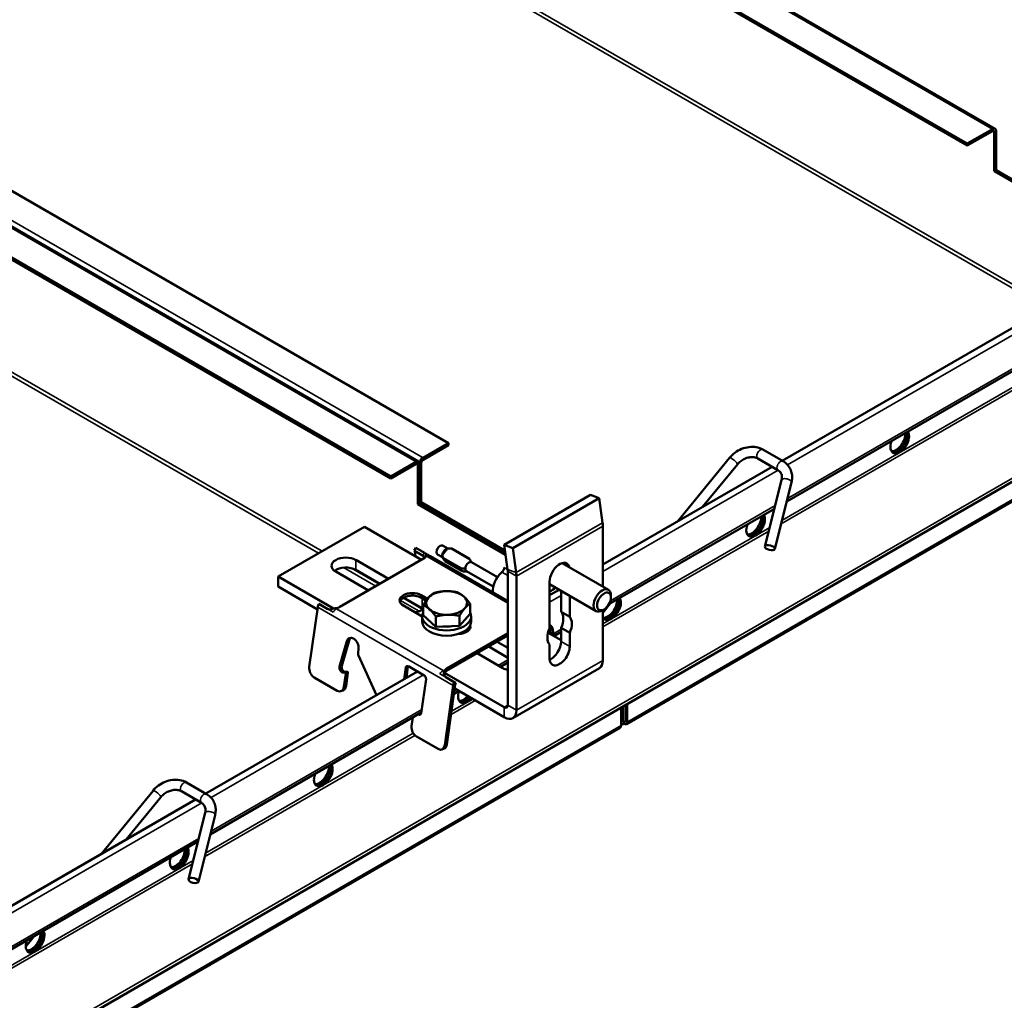
# Model space of a CAD drawing. Units: millimetres. Extents: x -18175 to 2378, y 0 to 1682.
# Drawn here: x 1656 to 1898, y 887 to 1128 of the extents above; entities that cross this region are included whole.
import ezdxf

# ---------------------------------------------------------------- set-up
doc = ezdxf.new("R2010")
doc.units = ezdxf.units.MM
doc.header["$LTSCALE"] = 2
doc.layers.add('Sichtbar (ISO)', color=7, linetype='Continuous', lineweight=50)
doc.layers.add('Sichtbar schmal (ISO)', color=7, linetype='Continuous', lineweight=35)

msp = doc.modelspace()

# ---------------------------------------------------------------- linework, layer by layer
at = {"layer": 'Sichtbar (ISO)'}
for p, q in [((1716.53, 1204.45), (1895.43, 1101.16)), ((1888.6, 1097.51), (1709.71, 1200.8)), ((1888.6, 1097.02), (1709.71, 1200.31)), ((1761.33, 1024.03), (1582.43, 1127.31)), ((1575.11, 1122.8), (1754.01, 1019.51)), ((1747.18, 1015.86), (1568.29, 1119.15)), ((1747.18, 1015.37), (1568.29, 1118.66)), ((1894.83, 1101.1), (1888.6, 1097.51)), ((1888.6, 1097.02), (1894.83, 1100.61)), ((1895.25, 1100.37), (1895.25, 1090.73)), ((1895.68, 1090.98), (1895.68, 1100.61)), ((1888.6, 1097.02), (1888.6, 1097.51)), ((1970.09, 1092.93), (1843.24, 1019.69)), ((1895.68, 1090.98), (1895.25, 1090.73)), ((1930.77, 1070.23), (1895.25, 1090.73)), ((1931.2, 1070.47), (1895.68, 1090.98)), ((1973.62, 1084.33), (1844.32, 1009.68)), ((1976.32, 1058.83), (1293.96, 664.87)), ((1944.85, 1035.84), (1805, 955.1)), ((1755.1, 1020.43), (1761.33, 1024.03)), ((1761.33, 1023.54), (1755.1, 1019.94)), ((1761.33, 1023.54), (1761.33, 1024.03)), ((1838.49, 1022.43), (1843.43, 1019.58)), ((1753.41, 1019.45), (1747.18, 1015.86)), ((1817.58, 1004.87), (1830.28, 1020.41)), ((1837.24, 1020.26), (1842.18, 1017.41)), ((1747.18, 1015.37), (1753.41, 1018.96)), ((1753.83, 1018.72), (1753.83, 1009.08)), ((1754.25, 1009.33), (1754.25, 1018.96)), ((1754.25, 1009.33), (1754.25, 1018.96)), ((1754.68, 1019.21), (1754.68, 1009.57)), ((1840.74, 1018.25), (1799.23, 994.28)), ((1823.69, 1008.4), (1832.22, 1018.82)), ((1747.18, 1015.37), (1747.18, 1015.86)), ((1843.08, 1014.98), (1838.99, 998.69)), ((1845.5, 1014.37), (1841.41, 998.08)), ((1775.02, 999.06), (1796.23, 1011.31)), ((1777.1, 998.28), (1798.32, 1010.53)), ((1796.23, 1011.31), (1798.32, 1010.53)), ((1798.32, 1010.53), (1799.16, 1004.51)), ((1754.25, 1009.33), (1753.83, 1009.08)), ((1775.35, 996.66), (1753.83, 1009.08)), ((1754.68, 1009.57), (1754.25, 1009.33)), ((1775.28, 997.19), (1754.25, 1009.33)), ((1754.25, 1009.33), (1775.28, 997.19)), ((1754.68, 1009.57), (1775.2, 997.72)), ((1841.31, 1007.94), (1800.7, 984.5)), ((1719.54, 991.27), (1740.75, 1003.52)), ((1740.75, 1003.52), (1754.77, 995.43)), ((1799.23, 1003.62), (1799.23, 988.82)), ((1752.95, 997.66), (1753.33, 998.31)), ((1755.07, 996.44), (1752.95, 997.66)), ((1753.33, 998.31), (1755.45, 997.09)), ((1759.83, 996.58), (1761.11, 998.15)), ((1759.92, 998.9), (1761.2, 998.17)), ((1762.05, 998.17), (1766.46, 995.63)), ((1762.42, 998.02), (1766.51, 995.66)), ((1775.02, 999.06), (1775.86, 993.05)), ((1775.02, 999.06), (1777.1, 998.28)), ((1777.95, 992.26), (1777.1, 998.28)), ((1755.23, 995.69), (1734.72, 983.85)), ((1738.63, 995.36), (1746.64, 990.73)), ((1753.28, 996.29), (1753.09, 997.42)), ((1756.85, 996.27), (1755.57, 997.02)), ((1775.89, 985.28), (1756.85, 996.27)), ((1758.67, 996.74), (1759.91, 996.03)), ((1760.14, 995.83), (1764.55, 993.29)), ((1744.51, 989.51), (1738.63, 992.91)), ((1760.57, 995.09), (1764.66, 992.72)), ((1766.99, 994.82), (1773.34, 991.15)), ((1789.22, 994.6), (1800.58, 988.04)), ((1733.13, 983.43), (1719.54, 991.27)), ((1719.54, 988.82), (1719.54, 991.27)), ((1741.69, 987.88), (1733.68, 992.5)), ((1765.74, 992.66), (1772.31, 988.86)), ((1775.89, 992.6), (1775.89, 959.72)), ((1778.01, 958.49), (1778.01, 991.38)), ((1729.19, 983.25), (1719.54, 988.82)), ((1786.14, 978.55), (1786.14, 990.05)), ((1786.14, 989.44), (1797.58, 982.84)), ((1788.5, 988.08), (1786.14, 986.72)), ((1754.89, 983.52), (1750.35, 986.14)), ((1754.66, 986.71), (1756.19, 985.83)), ((1755.87, 985.4), (1754.66, 986.1)), ((1754.66, 986.1), (1754.89, 985.97)), ((1788.97, 982.63), (1788.97, 987.81)), ((1791.09, 986.59), (1791.09, 981.4)), ((1801.2, 986.17), (1801.2, 986.67)), ((1729.26, 983.77), (1727.21, 969.13)), ((1729.55, 984.59), (1729.93, 984.38)), ((1731.67, 983.36), (1729.55, 984.59)), ((1729.93, 984.38), (1731.77, 983.31)), ((1731.69, 983.35), (1731.67, 983.36)), ((1754.9, 981.51), (1750.28, 984.18)), ((1755.13, 981.8), (1755.13, 984.29)), ((1766.67, 982.14), (1766.67, 984.63)), ((1799.51, 983.24), (1799.07, 982.99)), ((1799.23, 982.43), (1801.11, 984.73)), ((1754.9, 980.25), (1754.9, 981.56)), ((1758.27, 979), (1755.13, 981.8)), ((1758.27, 979), (1758.27, 981.49)), ((1766.67, 982.14), (1764.04, 979.17)), ((1764.04, 979.17), (1764.04, 981.66)), ((1766.9, 980.25), (1766.9, 981.56)), ((1788.97, 982.63), (1791.09, 981.4)), ((1799.23, 983.08), (1799.23, 970.74)), ((1764.04, 979.17), (1758.27, 979)), ((1786.18, 978.48), (1786.13, 978.51)), ((1786.14, 979.36), (1786.56, 979.12)), ((1786.56, 979.12), (1786.18, 978.48)), ((1787.17, 976.72), (1786.85, 978.65)), ((1788.97, 978.69), (1791.09, 977.47)), ((1788.97, 975.35), (1788.97, 978.69)), ((1738.05, 976.11), (1738.12, 976.07)), ((1760.88, 968.75), (1775.89, 977.41)), ((1775.89, 976.8), (1760.88, 968.14)), ((1763.9, 977.25), (1763.9, 977.21)), ((1765.32, 977.49), (1764.96, 977.7)), ((1785.78, 977.52), (1788.97, 975.68)), ((1786.52, 977.1), (1786.33, 978.24)), ((1788.97, 977.73), (1787.2, 976.7)), ((1791.09, 977.47), (1791.09, 974.13)), ((1734.65, 969.23), (1736.44, 975.44)), ((1736.97, 975.63), (1735.17, 969.43)), ((1739.29, 973.5), (1739.16, 972.63)), ((1775.89, 971.39), (1771.21, 974.1)), ((1773.33, 975.32), (1775.89, 973.84)), ((1786.14, 971.27), (1786.14, 974.61)), ((1739.28, 971.89), (1743.69, 962.21)), ((1774.69, 968.82), (1768.38, 972.46)), ((1750.48, 966.14), (1750.89, 969.01)), ((1750.89, 969.01), (1751.41, 969.21)), ((1751.41, 969.21), (1751.02, 966.45)), ((1751.53, 969.27), (1755.35, 967.06)), ((1775.89, 970.17), (1774.12, 969.15)), ((1798.36, 968.82), (1777.14, 956.57)), ((1753.72, 968), (1701.82, 938.04)), ((1728.38, 966.56), (1734.03, 963.29)), ((1735.96, 967.78), (1735.57, 967.73)), ((1735.69, 964.23), (1736.15, 967.51)), ((1736.1, 967.93), (1736.48, 967.98)), ((1736.67, 967.7), (1736.21, 964.42)), ((1760.31, 967.62), (1760.31, 968.07)), ((1760.31, 967.45), (1760.31, 967.62)), ((1775.04, 959.23), (1760.4, 967.68)), ((1762.78, 965.4), (1760.66, 966.62)), ((1761.04, 966.41), (1763.16, 965.19)), ((1755.84, 966.16), (1754.67, 957.81)), ((1760.44, 949.94), (1762.5, 964.59)), ((1760.96, 950.13), (1763.02, 964.78)), ((1763.16, 965.19), (1762.78, 965.4)), ((1735.5, 963.36), (1734.98, 963.17)), ((1763.87, 963.23), (1762.71, 962.56)), ((1775.04, 956.78), (1762.88, 963.8)), ((1803.73, 959.19), (1803.73, 954.78)), ((1804.16, 955.86), (1804.16, 959.43)), ((1804.76, 955.86), (1804.76, 959.78)), ((1805.18, 955.61), (1805.18, 960.03)), ((1754.68, 957.93), (1702.9, 928.03)), ((1752.6, 956.73), (1752.3, 954.58)), ((1754, 957.44), (1753.92, 957.49)), ((1754.35, 957.74), (1754.52, 957.63)), ((1803.42, 954.19), (1663.58, 873.45)), ((1804.16, 955.86), (1803.73, 955.61)), ((1803.92, 955.1), (1803.73, 955.21)), ((1804.46, 955.69), (1804.46, 955.2)), ((1804.76, 955.86), (1805.18, 955.61)), ((1753.48, 952.07), (1758.78, 949)), ((1760.25, 949.08), (1759.73, 948.88)), ((1697.07, 940.78), (1702.01, 937.93)), ((1676.16, 923.22), (1688.86, 938.76)), ((1695.82, 938.62), (1700.76, 935.76)), ((1699.32, 936.6), (1560.4, 856.39)), ((1682.27, 926.75), (1690.79, 937.17)), ((1701.66, 933.33), (1697.57, 917.04)), ((1704.08, 932.72), (1699.99, 916.43)), ((1699.89, 926.29), (1561.48, 846.38)), ((1657.63, 900.57), (1659.69, 903.08))]:
    msp.add_line(p, q, dxfattribs=at)
for centre, major_axis, ratio, start_param, end_param in [((1894.83, 1100.12), (0.6, 1.04), 0.57735, 5.497787, 7.068583), ((1894.83, 1100.12), (0.3, 0.52), 0.57735, 5.497787, 7.068583), ((1872.06, 1024.45), (1.62, 2.81), 0.57735, 1.866224, 5.987758), ((1871.56, 1024.73), (-1.63, -2.81), 0.57735, 0.152895, 2.614265), ((1871.63, 1024.69), (-1.62, -2.81), 0.57735, 0.130916, 2.646228), ((1871.14, 1024.98), (-1.63, -2.81), 0.57735, 0.286757, 2.426853), ((1753.41, 1018.47), (0.6, 1.04), 0.57735, 5.497787, 7.068583), ((1755.1, 1019.45), (0.6, 1.04), 0.57735, 0.785398, 2.356194), ((1755.1, 1019.45), (-0.3, -0.52), 0.57735, 3.926991, 5.497787), ((1753.41, 1018.47), (0.3, 0.52), 0.57735, 5.497787, 7.068583), ((1836.7, 1004.03), (1.62, 2.81), 0.57735, 1.866224, 5.987758), ((1835.78, 1004.57), (-1.63, -2.81), 0.57735, 0.286757, 2.426853), ((1836.21, 1004.32), (-1.63, -2.81), 0.57735, 0.152895, 2.614265), ((1836.28, 1004.28), (-1.62, -2.81), 0.57735, 0.130916, 2.646228), ((1794.98, 1006.07), (3, -5.2), 0.57735, 0.785398, 0.959931), ((1752.57, 997.02), (0.375, 0.65), 0.57735, 5.67232, 6.274602), ((1759.3, 997.82), (-0.63, -1.08), 0.57735, 3.141593, 6.283185), ((1760.71, 997), (0.63, 1.08), 0.57735, 0.318776, 2.271597), ((1736.15, 993.93), (-3.5, 0), 0.57735, 3.926991, 7.068583), ((1753.81, 996.51), (2, 0), 0.57735, 5.497787, 6.167391), ((1760.71, 997), (0.63, 1.08), 0.57735, 2.271597, 2.468241), ((1736.15, 991.48), (-3.5, 0), 0.57735, 3.926991, 5.632048), ((1766.37, 993.74), (-0.63, -1.08), 0.57735, 5.413189, 6.283185), ((1766.37, 993.74), (0.63, 1.08), 0.57735, 0.318776, 2.271597), ((1766.37, 993.74), (0.63, 1.08), 0.57735, 0, 0.318776), ((1774.32, 993.09), (-0.5, -0.866), 0.57735, 0.986756, 2.356194), ((1773.77, 993.83), (1.5, -2.6), 0.57735, 0.785398, 0.959931), ((1788.62, 991.48), (1.75, 3.03), 0.57735, 5.742086, 8.63938), ((1775.03, 989.5), (2, 3.46), 0.57735, 0.986756, 2.505356), ((1773.77, 993.83), (-3, 5.2), 0.57735, 3.926991, 4.101524), ((1786.5, 992.7), (3, 5.2), 0.57735, 3.843561, 4.18879), ((1799.08, 985.44), (1.5, 2.6), 0.57735, 5.49795, 10.210013), ((1752.47, 985.45), (-3.1, 0), 0.57735, 3.926991, 7.068583), ((1752.47, 984.83), (-3.1, 0), 0.57735, 3.926991, 6.111265), ((1752.42, 984.54), (3.5, 0), 0.57735, 0.334017, 0.785398), ((1760.9, 984.82), (-5, 0), 0.57735, 5.81026, 6.857457), ((1760.9, 984.82), (-5, 0), 0.57735, 4.763062, 5.81026), ((1760.9, 984.82), (-5, 0), 0.57735, 3.715864, 4.763062), ((1760.9, 984.82), (5, 0), 0.57735, 5.81026, 6.857457), ((1801.35, 983.62), (1.62, 2.81), 0.57735, 2.750986, 5.987758), ((1800.43, 984.15), (-1.63, -2.81), 0.57735, 0.286757, 2.426853), ((1800.85, 983.91), (-1.63, -2.81), 0.57735, 0.152895, 2.614265), ((1800.92, 983.87), (-1.62, -2.81), 0.57735, 0.130916, 2.646228), ((1730.31, 984.16), (-0.75, -1.3), 0.57735, 4.720972, 5.323254), ((1733.31, 984.67), (2, 0), 0.57735, 4.828183, 5.497787), ((1752.42, 984.54), (-3.5, 0), 0.57735, 1.765253, 2.460541), ((1752.42, 982.09), (-3.5, 0), 0.57735, 3.822644, 3.926991), ((1760.9, 984.82), (5, 0), 0.57735, 3.715864, 4.763062), ((1760.9, 984.82), (5, 0), 0.57735, 4.763062, 5.81026), ((1760.9, 981.56), (6, 0), 0.57735, 2.861447, 6.563331), ((1786.5, 979.23), (2.12, 3.68), 0.57735, 4.894596, 6.100979), ((1788.62, 978.01), (2.12, 3.68), 0.57735, 4.894596, 6.100979), ((1760.9, 980.25), (6, 0), 0.57735, 3.141593, 6.283185), ((1760.9, 981.56), (-4.44, 0), 0.57735, 1.364012, 1.878927), ((1763.64, 979), (3.1, 0), 0.57735, 4.752682, 6.472099), ((1763.64, 978.38), (3.1, 0), 0.57735, 0.17192, 0.376786), ((1788.62, 978.01), (-2.12, -3.68), 0.57735, 4.894596, 6.100979), ((1785.8, 977.83), (0.375, 0.65), 0.57735, 5.67232, 6.274602), ((1785.8, 977.83), (0.75, 1.3), 0.57735, 5.67232, 6.274602), ((1737.8, 974.36), (-0.7, 1.87), 0.668835, 5.601677, 7.015393), ((1738.32, 974.55), (-0.7, 1.87), 0.668835, 0.209945, 0.732208), ((1737.87, 974.32), (0.7, -1.87), 0.668835, 0.889288, 2.460084), ((1788.62, 972.7), (-1.75, -3.03), 0.57735, 5.497787, 8.63938), ((1786.5, 973.92), (1.75, 3.03), 0.57735, 3.79273, 5.497787), ((1739.87, 972.22), (0.35, -0.937), 0.668835, 4.03088, 4.816279), ((1728.62, 968.31), (-0.7, 1.87), 0.668835, 0.889288, 2.460084), ((1735.33, 968.69), (0.35, -0.937), 0.668835, 3.873801, 6.125275), ((1735.85, 968.89), (0.35, -0.937), 0.668835, 3.873801, 6.125275), ((1751.43, 968.57), (-0.28, 0.749), 0.668835, 5.586819, 6.99988), ((1751.95, 968.77), (0.28, -0.749), 0.668835, 3.689634, 3.858288), ((1762.3, 967.93), (-2, 0), 0.57735, 5.497787, 6.167391), ((1777.16, 970.25), (-3.5, 0), 0.57735, 0.785398, 1.198608), ((1796.26, 972.45), (2.1, -3.64), 0.57735, 0, 0.785398), ((1736.01, 967.59), (-0.07, 0.187), 0.668835, 4.03088, 6.125275), ((1736.53, 967.78), (-0.07, 0.187), 0.668835, 4.03088, 6.125275), ((1755.26, 966.36), (0.28, -0.749), 0.668835, 1.06188, 2.474942), ((1762.3, 967.32), (-2, 0), 0.57735, 5.497787, 6.167391), ((1734.28, 965.04), (0.7, -1.87), 0.668835, 5.601677, 7.172473), ((1734.8, 965.24), (0.7, -1.87), 0.668835, 0, 0.889288), ((1763.54, 964.98), (0.75, 1.3), 0.57735, 1.57938, 2.181662), ((1763.54, 964.98), (0.375, 0.65), 0.57735, 1.57938, 2.181662), ((1765.99, 963.21), (-1.63, -2.81), 0.57735, 5.039686, 7.526685), ((1765.07, 963.74), (-1.63, -2.81), 0.57735, 0.286757, 1.243499), ((1765.5, 963.5), (-1.63, -2.81), 0.57735, 0.152895, 1.243499), ((1765.57, 963.45), (-1.63, -2.81), 0.57735, 0.130916, 1.243499), ((1775.04, 960.21), (0.6, -1.04), 0.57735, 5.497787, 7.068583), ((1754.1, 958.14), (0.28, -0.749), 0.668835, 5.601677, 7.172473), ((1754.62, 958.33), (0.28, -0.749), 0.668835, 5.601677, 5.735144), ((1775.04, 960.21), (2.1, -3.64), 0.57735, 5.497787, 7.068583), ((1753.72, 953.82), (0.7, -1.87), 0.668835, 4.059856, 5.601677), ((1759.03, 950.75), (0.7, -1.87), 0.668835, 5.601677, 7.172473), ((1759.55, 950.95), (0.7, -1.87), 0.668835, 0, 0.889288), ((1730.64, 942.8), (1.62, 2.81), 0.57735, 1.866224, 5.987758), ((1729.72, 943.33), (-1.63, -2.81), 0.57735, 0.286757, 2.426853), ((1730.14, 943.08), (-1.63, -2.81), 0.57735, 0.152895, 2.614265), ((1730.21, 943.04), (-1.62, -2.81), 0.57735, 0.130916, 2.646228), ((1695.28, 922.38), (1.62, 2.81), 0.57735, 1.866224, 5.987758), ((1694.36, 922.92), (-1.63, -2.81), 0.57735, 0.286757, 2.426853), ((1694.79, 922.67), (-1.63, -2.81), 0.57735, 0.152895, 2.614265), ((1694.86, 922.63), (-1.62, -2.81), 0.57735, 0.130916, 2.646228), ((1659.93, 901.97), (1.62, 2.81), 0.57735, 1.866224, 5.987758), ((1659.01, 902.5), (-1.63, -2.81), 0.57735, 0.286757, 2.426853), ((1659.43, 902.26), (-1.63, -2.81), 0.57735, 0.152895, 2.614265), ((1659.5, 902.22), (-1.62, -2.81), 0.57735, 0.130916, 2.646228)]:
    msp.add_ellipse(centre, major_axis=major_axis, ratio=ratio, start_param=start_param, end_param=end_param, dxfattribs=at)
for centre, major_axis, ratio in [((1840.2, 998.39), (1.21, -0.3), 0.466119), ((1799.51, 985.19), (1.19, 2.07), 0.57735), ((1698.78, 916.74), (1.21, -0.3), 0.466119)]:
    msp.add_ellipse(centre, major_axis=major_axis, ratio=ratio, dxfattribs=at)
for points, knots in [([(1830.28, 1020.41), (1830.67, 1020.89), (1831.13, 1021.32), (1832.14, 1022.06), (1832.69, 1022.37), (1833.84, 1022.84), (1834.45, 1022.99), (1835.66, 1023.14), (1836.26, 1023.13), (1837.43, 1022.92), (1837.99, 1022.72), (1838.49, 1022.43)], [6.283185, 6.283185, 6.283185, 6.283185, 6.597345, 6.597345, 6.911504, 6.911504, 7.225663, 7.225663, 7.539822, 7.539822, 7.853982, 7.853982, 7.853982, 7.853982]), ([(1832.22, 1018.82), (1832.45, 1019.11), (1832.73, 1019.38), (1833.35, 1019.85), (1833.69, 1020.06), (1834.39, 1020.37), (1834.75, 1020.48), (1835.46, 1020.61), (1835.8, 1020.63), (1836.44, 1020.57), (1836.74, 1020.5), (1837.08, 1020.35), (1837.17, 1020.31), (1837.24, 1020.26)], [0, 0, 0, 0, 0.291435, 0.291435, 0.582356, 0.582356, 0.873364, 0.873364, 1.165957, 1.165957, 1.467376, 1.467376, 1.570796, 1.570796, 1.570796, 1.570796]), ([(1843.43, 1019.58), (1843.78, 1019.38), (1844.1, 1019.13), (1844.67, 1018.57), (1844.91, 1018.24), (1845.3, 1017.55), (1845.44, 1017.17), (1845.63, 1016.39), (1845.67, 1015.99), (1845.66, 1015.18), (1845.6, 1014.77), (1845.5, 1014.37)], [1.570796, 1.570796, 1.570796, 1.570796, 1.787768, 1.787768, 2.004739, 2.004739, 2.221711, 2.221711, 2.438682, 2.438682, 2.655654, 2.655654, 2.655654, 2.655654]), ([(1842.18, 1017.41), (1842.35, 1017.32), (1842.49, 1017.21), (1842.73, 1016.96), (1842.83, 1016.83), (1843, 1016.53), (1843.06, 1016.37), (1843.15, 1016.02), (1843.17, 1015.83), (1843.16, 1015.42), (1843.13, 1015.21), (1843.08, 1014.98)], [1.570796, 1.570796, 1.570796, 1.570796, 1.787768, 1.787768, 2.004739, 2.004739, 2.221711, 2.221711, 2.438682, 2.438682, 2.655654, 2.655654, 2.655654, 2.655654]), ([(1762.05, 998.17), (1762.02, 998.18), (1761.99, 998.19), (1761.81, 998.22), (1761.62, 998.23), (1761.35, 998.2), (1761.23, 998.18), (1761.11, 998.15)], [0.78466412, 0.78466412, 0.78466412, 0.78466412, 0.79502532, 0.79502532, 0.84781891, 0.84781891, 0.88214952, 0.88214952, 0.88214952, 0.88214952]), ([(1762.42, 998.02), (1762.41, 998.02), (1762.41, 998.03), (1762.3, 998.09), (1762.18, 998.14), (1762.05, 998.17)], [0.04202499, 0.04202499, 0.04202499, 0.04202499, 0.04290067, 0.04290067, 0.08536388, 0.08536388, 0.08536388, 0.08536388]), ([(1755.8, 996.38), (1755.98, 996.69), (1755.96, 996.77), (1755.77, 996.89), (1755.72, 996.93), (1755.65, 996.97), (1755.57, 997.02)], [-0.1157945, -0.1157945, -0.1157945, -0.1157945, 0.5067125, 0.5067125, 0.5067125, 0.694805, 0.694805, 0.694805, 0.694805]), ([(1759.83, 996.58), (1759.84, 996.48), (1759.85, 996.38), (1759.92, 996.15), (1760, 996.01), (1760.1, 995.88), (1760.12, 995.86), (1760.14, 995.83)], [0.10858743, 0.10858743, 0.10858743, 0.10858743, 0.14291804, 0.14291804, 0.19571163, 0.19571163, 0.20607283, 0.20607283, 0.20607283, 0.20607283]), ([(1759.83, 996.38), (1759.84, 996.31), (1759.85, 996.24), (1759.89, 996.08), (1759.91, 996), (1759.98, 995.82), (1760.03, 995.72), (1760.14, 995.54), (1760.21, 995.44), (1760.37, 995.26), (1760.46, 995.17), (1760.57, 995.09)], [5.8854437, 5.8854437, 5.8854437, 5.8854437, 6.0050661, 6.0050661, 6.1246884, 6.1246884, 6.2443108, 6.2443108, 6.3639331, 6.3639331, 6.4835555, 6.4835555, 6.4835555, 6.4835555]), ([(1760.14, 995.83), (1760.18, 995.7), (1760.24, 995.58), (1760.39, 995.35), (1760.47, 995.24), (1760.56, 995.15), (1760.57, 995.15), (1760.57, 995.14)], [0, 0, 0, 0, 0.04245521, 0.04245521, 0.08534779, 0.08534779, 0.08603176, 0.08603176, 0.08603176, 0.08603176]), ([(1766.46, 995.63), (1766.49, 995.65), (1766.5, 995.66), (1766.51, 995.66), (1766.51, 995.66), (1766.52, 995.66)], [0, 0, 0, 0, 0.04245521, 0.04245521, 0.04508595, 0.04508595, 0.04508595, 0.04508595]), ([(1766.77, 994.88), (1766.76, 994.98), (1766.74, 995.09), (1766.68, 995.31), (1766.6, 995.46), (1766.5, 995.59), (1766.48, 995.61), (1766.46, 995.63)], [0.6039559, 0.6039559, 0.6039559, 0.6039559, 0.63828651, 0.63828651, 0.6910801, 0.6910801, 0.7014413, 0.7014413, 0.7014413, 0.7014413]), ([(1760.57, 995.14), (1760.57, 995.14), (1760.57, 995.14), (1760.56, 995.11), (1760.56, 995.09), (1760.57, 995.09)], [-0.0006841, -0.0006841, -0.0006841, -0.0006841, 0, 0, 0.04202499, 0.04202499, 0.04202499, 0.04202499]), ([(1764.35, 992.96), (1764.35, 992.96), (1764.35, 992.96), (1764.36, 992.99), (1764.39, 993.04), (1764.45, 993.15), (1764.49, 993.22), (1764.55, 993.29)], [-0.0006841, -0.0006841, -0.0006841, -0.0006841, 0, 0, 0.04290067, 0.04290067, 0.08536388, 0.08536388, 0.08536388, 0.08536388]), ([(1765.03, 992.57), (1764.9, 992.6), (1764.78, 992.65), (1764.56, 992.78), (1764.45, 992.86), (1764.36, 992.95), (1764.35, 992.96), (1764.35, 992.96)], [0, 0, 0, 0, 0.04245521, 0.04245521, 0.08534779, 0.08534779, 0.08603176, 0.08603176, 0.08603176, 0.08603176]), ([(1764.55, 993.29), (1764.58, 993.28), (1764.61, 993.27), (1764.79, 993.24), (1764.98, 993.23), (1765.25, 993.26), (1765.37, 993.28), (1765.49, 993.32)], [0.28929564, 0.28929564, 0.28929564, 0.28929564, 0.29965684, 0.29965684, 0.35245043, 0.35245043, 0.38678104, 0.38678104, 0.38678104, 0.38678104]), ([(1765.89, 992.57), (1765.8, 992.55), (1765.71, 992.54), (1765.46, 992.51), (1765.27, 992.52), (1765.09, 992.55), (1765.06, 992.56), (1765.03, 992.57)], [0.61239268, 0.61239268, 0.61239268, 0.61239268, 0.63828651, 0.63828651, 0.6910801, 0.6910801, 0.7014413, 0.7014413, 0.7014413, 0.7014413]), ([(1731.67, 983.36), (1731.98, 983.18), (1732.4, 983.23), (1732.93, 983.38), (1733.12, 983.43), (1733.33, 983.48), (1733.54, 983.52)], [-0.7853982, -0.7853982, -0.7853982, -0.7853982, -0.1254732, -0.1254732, -0.1254732, 0.1157945, 0.1157945, 0.1157945, 0.1157945]), ([(1760.31, 968.07), (1760.13, 967.75), (1760.15, 967.27), (1760.34, 966.95), (1760.42, 966.81), (1760.53, 966.7), (1760.66, 966.62)], [-0.1157945, -0.1157945, -0.1157945, -0.1157945, 0.5067125, 0.5067125, 0.5067125, 0.7853982, 0.7853982, 0.7853982, 0.7853982]), ([(1761.04, 966.41), (1760.67, 966.63), (1760.38, 967.01), (1760.32, 967.32), (1760.32, 967.37), (1760.31, 967.41), (1760.31, 967.45)], [-0.7853982, -0.7853982, -0.7853982, -0.7853982, -0.0013954, -0.0013954, -0.0013954, 0.1157945, 0.1157945, 0.1157945, 0.1157945]), ([(1803.74, 955.45), (1803.77, 955.15), (1803.98, 955), (1804.25, 955.09), (1804.32, 955.11), (1804.39, 955.15), (1804.46, 955.2)], [0.187006, 0.187006, 0.187006, 0.187006, 1.290531, 1.290531, 1.290531, 1.570796, 1.570796, 1.570796, 1.570796]), ([(1804.46, 955.2), (1804.79, 954.97), (1805.11, 955.05), (1805.17, 955.37), (1805.19, 955.45), (1805.19, 955.53), (1805.18, 955.61)], [0, 0, 0, 0, 1.290531, 1.290531, 1.290531, 1.570796, 1.570796, 1.570796, 1.570796]), ([(1688.86, 938.76), (1689.25, 939.24), (1689.71, 939.67), (1690.72, 940.41), (1691.27, 940.72), (1692.42, 941.19), (1693.03, 941.34), (1694.23, 941.49), (1694.84, 941.48), (1696.01, 941.27), (1696.57, 941.07), (1697.07, 940.78)], [6.283185, 6.283185, 6.283185, 6.283185, 6.597345, 6.597345, 6.911504, 6.911504, 7.225663, 7.225663, 7.539822, 7.539822, 7.853982, 7.853982, 7.853982, 7.853982]), ([(1690.79, 937.17), (1691.03, 937.46), (1691.31, 937.73), (1691.93, 938.21), (1692.27, 938.41), (1692.97, 938.72), (1693.33, 938.83), (1694.04, 938.96), (1694.38, 938.98), (1695.02, 938.92), (1695.32, 938.85), (1695.66, 938.7), (1695.74, 938.66), (1695.82, 938.62)], [6.283185, 6.283185, 6.283185, 6.283185, 6.57462, 6.57462, 6.865542, 6.865542, 7.156549, 7.156549, 7.449143, 7.449143, 7.750561, 7.750561, 7.853982, 7.853982, 7.853982, 7.853982]), ([(1702.01, 937.93), (1702.36, 937.73), (1702.68, 937.48), (1703.24, 936.92), (1703.49, 936.59), (1703.87, 935.9), (1704.02, 935.52), (1704.21, 934.74), (1704.25, 934.34), (1704.24, 933.53), (1704.18, 933.12), (1704.08, 932.72)], [1.570796, 1.570796, 1.570796, 1.570796, 1.787768, 1.787768, 2.004739, 2.004739, 2.221711, 2.221711, 2.438682, 2.438682, 2.655654, 2.655654, 2.655654, 2.655654]), ([(1700.76, 935.76), (1700.93, 935.67), (1701.07, 935.56), (1701.31, 935.31), (1701.41, 935.18), (1701.58, 934.88), (1701.64, 934.72), (1701.73, 934.37), (1701.75, 934.18), (1701.74, 933.77), (1701.71, 933.56), (1701.66, 933.33)], [1.570796, 1.570796, 1.570796, 1.570796, 1.787768, 1.787768, 2.004739, 2.004739, 2.221711, 2.221711, 2.438682, 2.438682, 2.655654, 2.655654, 2.655654, 2.655654])]:
    msp.add_open_spline(points, degree=3, knots=knots, dxfattribs=at)
for points in [[(1755.07, 996.44), (1755.32, 996.3), (1755.53, 996.19), (1755.66, 996.07)], [(1766.61, 995.58), (1766.58, 995.6), (1766.55, 995.63), (1766.52, 995.66)], [(1803.73, 954.78), (1803.71, 954.51), (1803.6, 954.3), (1803.42, 954.2)], [(1804.46, 955.69), (1804.28, 955.53), (1804.12, 955.63), (1804.16, 955.86)], [(1804.46, 955.69), (1804.64, 955.53), (1804.8, 955.63), (1804.76, 955.86)]]:
    msp.add_open_spline(points, degree=3, dxfattribs=at)
for points in [[(1755.13, 984.29), (1755.84, 985.45), (1756.45, 986.14)], [(1756.45, 986.14), (1757.06, 986.83), (1757.76, 987.26)], [(1757.76, 987.26), (1759.31, 987.67), (1760.65, 987.71)], [(1760.65, 987.71), (1761.99, 987.75), (1763.53, 987.43)], [(1763.53, 987.43), (1764.37, 987.04), (1765.1, 986.39)], [(1765.1, 986.39), (1765.83, 985.74), (1766.67, 984.63)], [(1756.7, 983.26), (1755.98, 983.91), (1755.13, 984.29)], [(1758.27, 981.49), (1757.43, 982.61), (1756.7, 983.26)], [(1765.35, 983.51), (1764.74, 982.82), (1764.04, 981.66)], [(1766.67, 984.63), (1765.96, 984.2), (1765.35, 983.51)], [(1761.15, 981.94), (1759.82, 981.9), (1758.27, 981.49)], [(1764.04, 981.66), (1762.49, 981.98), (1761.15, 981.94)]]:
    msp.add_rational_spline(points, [1, 1.0379548493, 1], degree=2, dxfattribs=at)
at = {"layer": 'Sichtbar schmal (ISO)'}
for p, q in [((1894.83, 1101.1), (1715.93, 1204.39)), ((1908.15, 1057.16), (1666.57, 1196.63)), ((1666.87, 1197.44), (1908.99, 1057.65)), ((1755.1, 1020.43), (1576.2, 1123.72)), ((1753.41, 1019.45), (1574.51, 1122.74)), ((1729.48, 997.02), (1525.15, 1114.98)), ((1525.45, 1115.79), (1730.33, 997.51)), ((1894.83, 1100.61), (1894.83, 1101.1)), ((1895.25, 1100.37), (1894.83, 1100.61)), ((1895.68, 1100.61), (1895.25, 1100.37)), ((1844.52, 1018.71), (1971.37, 1091.95)), ((1844.52, 1010.45), (1973.47, 1084.9)), ((1842.95, 1004.21), (1974.68, 1080.26)), ((1843.16, 1005.06), (1974.52, 1080.9)), ((1294.15, 665.82), (1976.51, 1059.78)), ((1805.18, 955.61), (1945.16, 1036.43)), ((1871.97, 1022.26), (1871.3, 1021.87)), ((1753.41, 1018.96), (1753.41, 1019.45)), ((1755.1, 1019.94), (1755.1, 1020.43)), ((1753.83, 1018.72), (1753.41, 1018.96)), ((1754.25, 1018.96), (1753.83, 1018.72)), ((1754.68, 1019.21), (1754.25, 1018.96)), ((1799.23, 992.56), (1842.23, 1017.39)), ((1801.07, 985.37), (1841.5, 1008.71)), ((1777.95, 992.26), (1799.16, 1004.51)), ((1799.23, 1003.62), (1778.01, 991.38)), ((1799.23, 979.69), (1840.15, 1003.32)), ((1799.23, 978.96), (1839.93, 1002.47)), ((1836.62, 1001.85), (1835.94, 1001.46)), ((1738.63, 995.36), (1738.63, 992.91)), ((1755.59, 995.98), (1753.09, 997.42)), ((1755.45, 997.09), (1755.07, 996.44)), ((1755.24, 996.34), (1755.07, 996.44)), ((1755.8, 996.38), (1756.1, 996.2)), ((1775.89, 984.78), (1756.1, 996.2)), ((1743.5, 988.92), (1735.61, 993.48)), ((1737.56, 993.33), (1744.35, 989.41)), ((1775.86, 993.01), (1775.03, 993.5)), ((1775.86, 993.05), (1777.95, 992.26)), ((1774.46, 992.37), (1775.89, 991.55)), ((1778.01, 991.38), (1775.89, 992.6)), ((1750.18, 986.04), (1755.07, 983.22)), ((1754.66, 986.71), (1754.66, 986.1)), ((1754.89, 985.97), (1754.89, 983.52)), ((1786.45, 986.9), (1786.14, 987.08)), ((1786.14, 985.01), (1788.97, 986.64)), ((1729.26, 983.77), (1762.5, 964.59)), ((1733.09, 982.54), (1731.67, 983.36)), ((1733.84, 983.35), (1733.54, 983.52)), ((1733.84, 983.35), (1760.01, 968.24)), ((1754.14, 982.78), (1749.55, 985.43)), ((1801.26, 981.44), (1800.59, 981.05)), ((1786.33, 978.24), (1786.07, 978.38)), ((1786.85, 978.65), (1786.33, 978.24)), ((1787.08, 977.28), (1788.97, 978.38)), ((1764.79, 977.61), (1765.11, 977.42)), ((1736.44, 975.44), (1736.97, 975.63)), ((1788.97, 975.35), (1791.09, 974.13)), ((1734.65, 969.23), (1735.17, 969.43)), ((1760.88, 968.14), (1760.88, 968.75)), ((1773.55, 969.48), (1775.89, 970.83)), ((1778.01, 958.49), (1799.23, 970.74)), ((1703.1, 937.06), (1755.21, 967.15)), ((1735.57, 967.73), (1736.1, 967.93)), ((1735.96, 967.78), (1736.48, 967.98)), ((1736.15, 967.51), (1736.67, 967.7)), ((1760.66, 966.62), (1759.25, 967.44)), ((1760.31, 968.07), (1760.01, 968.24)), ((1760.66, 966.62), (1761.04, 966.41)), ((1735.69, 964.23), (1736.21, 964.42)), ((1762.5, 964.59), (1763.02, 964.78)), ((1762.81, 963.27), (1763.3, 963.56)), ((1761.99, 957.47), (1767.92, 960.89)), ((1762.1, 958.26), (1767.29, 961.25)), ((1765.9, 961.02), (1765.23, 960.64)), ((1775.04, 959.23), (1775.89, 959.72)), ((1775.04, 956.78), (1775.04, 959.23)), ((1775.89, 959.72), (1778.01, 958.49)), ((1703.1, 928.8), (1754.78, 958.64)), ((1754, 957.44), (1754.52, 957.63)), ((1663.76, 873.96), (1803.73, 954.78)), ((1804.16, 955.86), (1804.46, 955.69)), ((1804.46, 955.69), (1804.76, 955.86)), ((1701.53, 922.56), (1753.12, 952.34)), ((1701.74, 923.41), (1752.72, 952.84)), ((1760.96, 950.13), (1760.44, 949.94)), ((1730.55, 940.61), (1729.88, 940.22)), ((1561.67, 855.41), (1700.81, 935.74)), ((1561.67, 847.15), (1700.08, 927.06)), ((1560.11, 840.91), (1698.51, 920.82)), ((1560.32, 841.76), (1698.73, 921.67)), ((1695.19, 920.2), (1694.52, 919.81)), ((1659.84, 899.79), (1659.17, 899.4))]:
    msp.add_line(p, q, dxfattribs=at)
for centre, major_axis, ratio, start_param, end_param in [((1837.87, 1021.35), (0.63, 1.08), 0.57735, 0, 3.141593), ((1831.25, 1019.61), (-0.968, 0.791), 0.222196, 3.141593, 6.283185), ((1842.81, 1018.5), (0.63, 1.08), 0.57735, 0, 3.141593), ((1844.29, 1014.68), (1.21, -0.3), 0.466119, 0, 3.141593), ((1756.1, 994.98), (0.75, 1.3), 0.57735, 0, 0.785398), ((1733.84, 982.12), (-0.75, -1.3), 0.57735, 3.926991, 4.720972), ((1760.01, 967.02), (0.75, 1.3), 0.57735, 0.785398, 1.57938), ((1696.45, 939.7), (0.63, 1.08), 0.57735, 0, 3.141593), ((1689.83, 937.97), (-0.968, 0.791), 0.222196, 3.141593, 6.283185), ((1701.39, 936.85), (0.63, 1.08), 0.57735, 0, 3.141593), ((1702.87, 933.03), (1.21, -0.3), 0.466119, 0, 3.141593)]:
    msp.add_ellipse(centre, major_axis=major_axis, ratio=ratio, start_param=start_param, end_param=end_param, dxfattribs=at)

doc.saveas('drawing.dxf')
